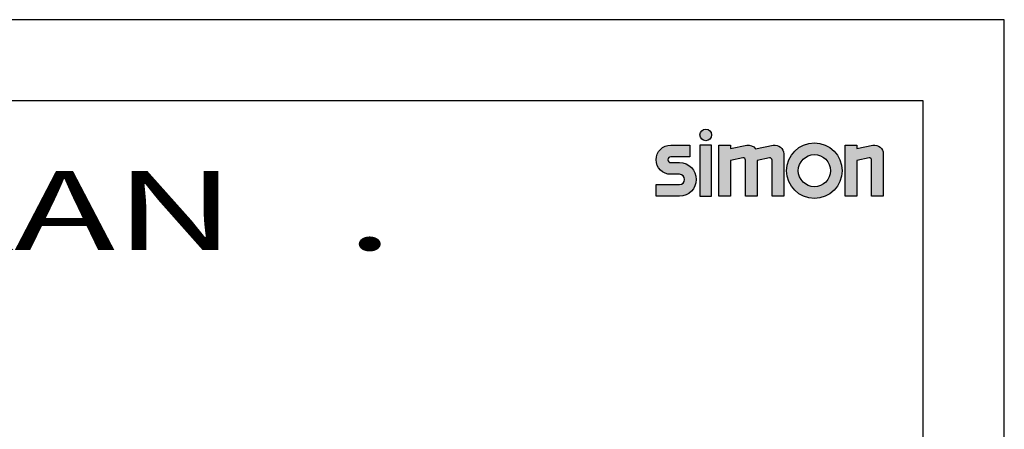
# Model space of a CAD drawing. Units: millimetres. Extents: x -244 to 210, y 0 to 297.
# Drawn here: x 89 to 210, y 247 to 297 of the extents above; entities that cross this region are included whole.
import ezdxf
from ezdxf.enums import TextEntityAlignment as Align

# ---------------------------------------------------------------- set-up
doc = ezdxf.new("R2010")
doc.units = ezdxf.units.MM
doc.layers.add('FOLHA E CARIMBO', color=7, linetype='Continuous')
doc.layers.add('FOLHA PADRÃO', color=1, linetype='Continuous')
doc.layers.add('SIMBOLO SIMON', color=7, linetype='Continuous', true_color=0x1c6ca6)
doc.layers.add('TITULOS', color=6, linetype='Continuous', lineweight=0)
doc.styles.add('W', font='simplex.shx')

msp = doc.modelspace()

# ---------------------------------------------------------------- hatches: boundary and pattern name
at = {"layer": 'SIMBOLO SIMON'}
h = msp.add_hatch(color=256, dxfattribs=at)
h.paths.add_polyline_path([(167.1, 276.69), (167.1, 275.25), (169.98, 275.25, 1), (169.98, 279.39), (168.9, 279.39, -1), (168.9, 280.11), (171.24, 280.11), (171.24, 281.55), (168.9, 281.55, 1), (168.9, 277.95), (169.98, 277.95, -1), (169.98, 276.69)])
h.paths.add_polyline_path([(172.5, 281.55), (172.5, 275.25), (173.94, 275.25), (173.94, 281.55)])
h.paths.add_polyline_path([(173.94, 282.81, 1), (172.5, 282.81, 1)])
h.paths.add_polyline_path([(174.84, 275.25), (174.84, 281.55), (176.28, 281.55), (176.28, 281.14), (178.26, 281.53, -0.29525), (179.35, 281.1), (181.53, 281.53, -0.472896), (182.82, 280.47), (182.82, 275.25), (181.38, 275.25), (181.38, 279.7, 0.472896), (181.06, 279.97), (179.55, 279.67), (179.55, 275.25), (178.11, 275.25), (178.11, 279.7, 0.472896), (177.79, 279.97), (176.28, 279.67), (176.28, 275.25)])
h.paths.add_polyline_path([(190.02, 278.4, 1), (183.18, 278.4, 1)])
h.paths.add_polyline_path([(188.58, 278.4, 1), (184.62, 278.4, 1)], flags=17)
h.paths.add_polyline_path([(190.38, 275.25), (190.38, 281.55), (191.82, 281.55), (191.82, 281.14), (193.8, 281.53, -0.472896), (195.09, 280.47), (195.09, 275.25), (193.65, 275.25), (193.65, 279.7, 0.472914), (193.33, 279.97), (191.82, 279.67), (191.82, 275.25)])

# ---------------------------------------------------------------- linework, layer by layer
at = {"layer": 'FOLHA E CARIMBO'}
for p, q in [((200, 287), (25, 287)), ((200, 10), (200, 287))]:
    msp.add_line(p, q, dxfattribs=at)
at = {"layer": 'FOLHA PADRÃO'}
msp.add_lwpolyline([(0, 0), (210, 0), (210, 297), (0, 297)], close=True, dxfattribs=at)
at = {"layer": 'SIMBOLO SIMON', "flags": 128}
for points in [[(167.1, 276.69), (169.98, 276.69, 1), (169.98, 277.95), (168.9, 277.95, -1), (168.9, 281.55), (171.24, 281.55), (171.24, 280.11), (168.9, 280.11, 1), (168.9, 279.39), (169.98, 279.39, -1), (169.98, 275.25), (167.1, 275.25)], [(174.84, 281.55), (176.28, 281.55), (176.28, 281.14), (178.26, 281.53, -0.29525), (179.35, 281.1), (181.53, 281.53, -0.472896), (182.82, 280.47), (182.82, 275.25), (181.38, 275.25), (181.38, 279.7, 0.472896), (181.06, 279.97), (179.55, 279.67), (179.55, 275.25), (178.11, 275.25), (178.11, 279.7, 0.472896), (177.79, 279.97), (176.28, 279.67), (176.28, 275.25), (174.84, 275.25)], [(191.82, 281.14), (193.8, 281.53, -0.472896), (195.09, 280.47), (195.09, 275.25), (193.65, 275.25), (193.65, 279.7, 0.472914), (193.33, 279.97), (191.82, 279.67), (191.82, 275.25), (190.38, 275.25), (190.38, 281.55), (191.82, 281.55)]]:
    msp.add_lwpolyline(points, format="xyb", close=True, dxfattribs=at)
msp.add_lwpolyline([(173.94, 275.25), (173.94, 281.55), (172.5, 281.55), (172.5, 275.25)], close=True, dxfattribs=at)
at = {"layer": 'SIMBOLO SIMON'}
for centre, radius in [((173.22, 282.81), 0.72), ((186.6, 278.4), 3.42), ((186.6, 278.4), 1.98)]:
    msp.add_circle(centre, radius, dxfattribs=at)

# ---------------------------------------------------------------- texts
at = {"layer": 'TITULOS', "style": 'W', "width": 1.148773}
msp.add_text('VULKAN   .', height=9.739, dxfattribs=at).set_placement((37.16, 268.62), (134.65, 268.62), align=Align.FIT)

doc.saveas('drawing.dxf')
